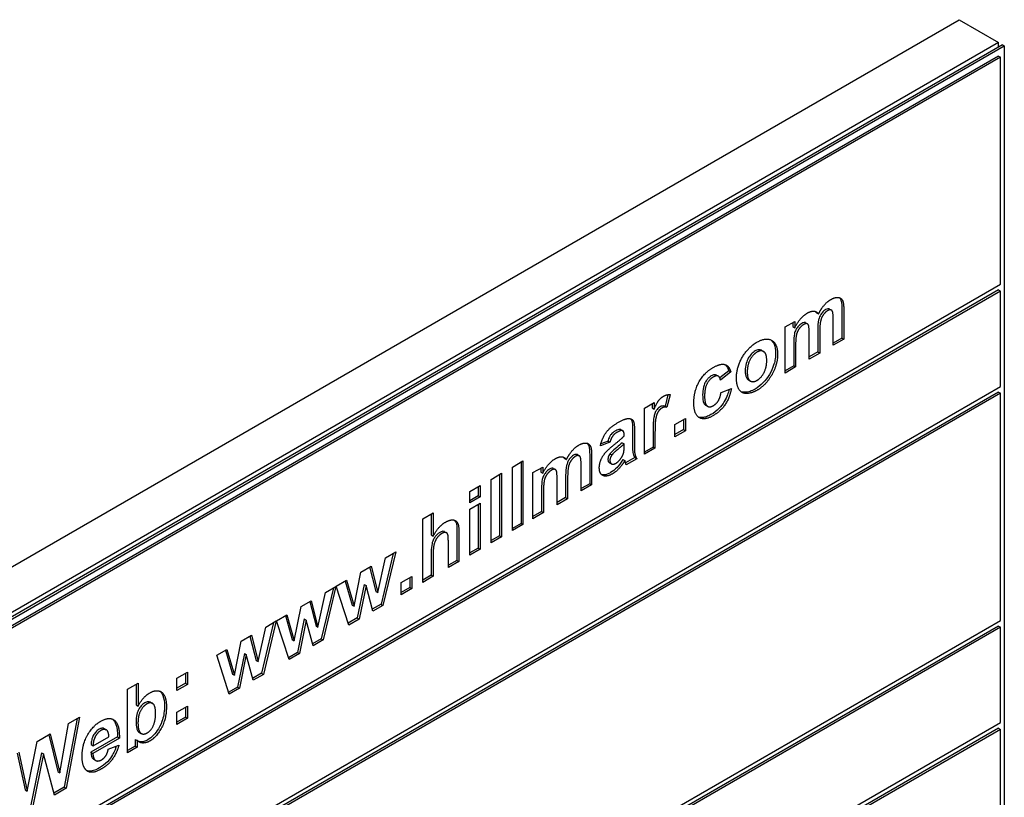
# Model space of a CAD drawing. Units: millimetres. Extents: x 350 to 30476, y 32 to 4630.
# Drawn here: x 1291 to 1315, y 3730 to 3749 of the extents above; entities that cross this region are included whole.
import ezdxf

# ---------------------------------------------------------------- set-up
doc = ezdxf.new("R2010")
doc.units = ezdxf.units.MM
doc.header["$LTSCALE"] = 16.666667
doc.layers.add('Visible Edges(Hillmar_metric)', color=7, linetype='Continuous', lineweight=25)

msp = doc.modelspace()

# ---------------------------------------------------------------- linework, layer by layer
at = {"layer": 'Visible Edges(Hillmar_metric)'}
for p, q in [((1259.045, 3717.379), (1313.816, 3749.001)), ((1313.816, 3749.001), (1314.759, 3748.456)), ((1314.759, 3748.456), (1259.045, 3716.29)), ((1314.853, 3748.402), (1259.045, 3716.182)), ((1314.759, 3748.348), (1314.759, 3748.456)), ((1314.853, 3748.402), (1314.9, 3748.375)), ((1259.045, 3716.127), (1314.9, 3748.375)), ((1314.9, 3748.375), (1314.9, 3721.158)), ((1314.759, 3748.13), (1259.045, 3715.964)), ((1314.806, 3748.103), (1259.045, 3715.909)), ((1314.759, 3748.13), (1314.806, 3748.103)), ((1314.806, 3742.659), (1314.806, 3748.103)), ((1259.045, 3710.466), (1314.806, 3742.659)), ((1314.759, 3742.523), (1259.045, 3710.357)), ((1314.806, 3742.496), (1259.045, 3710.303)), ((1314.759, 3742.523), (1314.806, 3742.496)), ((1314.806, 3740.21), (1314.806, 3742.496)), ((1310.707, 3742.066), (1310.754, 3742.039)), ((1311.003, 3742.076), (1311.003, 3741.37)), ((1311.05, 3742.049), (1311.05, 3741.343)), ((1310.398, 3741.974), (1310.445, 3741.947)), ((1310.797, 3741.197), (1310.797, 3741.829)), ((1309.643, 3741.635), (1309.876, 3741.77)), ((1309.643, 3740.53), (1309.643, 3741.635)), ((1309.829, 3741.743), (1309.829, 3741.646)), ((1309.829, 3741.646), (1309.876, 3741.619)), ((1309.876, 3741.77), (1309.876, 3741.619)), ((1310.132, 3741.738), (1310.179, 3741.711)), ((1310.428, 3741.569), (1310.428, 3741.038)), ((1310.221, 3740.864), (1310.221, 3741.47)), ((1310.475, 3741.542), (1310.475, 3741.011)), ((1311.003, 3741.37), (1310.797, 3741.251)), ((1311.05, 3741.343), (1310.797, 3741.197)), ((1311.003, 3741.37), (1311.05, 3741.343)), ((1309.849, 3741.241), (1309.849, 3740.704)), ((1309.896, 3741.213), (1309.896, 3740.677)), ((1309.079, 3741.076), (1309.126, 3741.049)), ((1310.428, 3741.038), (1310.221, 3740.919)), ((1310.475, 3741.011), (1310.221, 3740.864)), ((1310.428, 3741.038), (1310.475, 3741.011)), ((1309.849, 3740.704), (1309.643, 3740.585)), ((1309.896, 3740.677), (1309.643, 3740.53)), ((1309.849, 3740.704), (1309.896, 3740.677)), ((1307.997, 3740.481), (1308.045, 3740.454)), ((1308.295, 3740.585), (1308.078, 3740.414)), ((1308.342, 3740.558), (1308.093, 3740.361)), ((1308.295, 3740.585), (1308.342, 3740.558)), ((1259.045, 3708.017), (1314.806, 3740.21)), ((1308.107, 3740.067), (1308.355, 3740.162)), ((1308.766, 3740.367), (1308.813, 3740.34)), ((1314.759, 3740.074), (1259.045, 3707.908)), ((1314.806, 3740.047), (1259.045, 3707.853)), ((1306.834, 3740.013), (1306.764, 3739.741)), ((1306.888, 3740.013), (1306.811, 3739.714)), ((1314.759, 3740.074), (1314.806, 3740.047)), ((1314.806, 3734.603), (1314.806, 3740.047)), ((1306.27, 3739.688), (1306.505, 3739.823)), ((1306.27, 3738.583), (1306.27, 3739.688)), ((1306.458, 3739.796), (1306.458, 3739.694)), ((1306.458, 3739.694), (1306.505, 3739.667)), ((1306.505, 3739.823), (1306.505, 3739.667)), ((1306.764, 3739.741), (1306.811, 3739.714)), ((1307.737, 3739.761), (1307.785, 3739.734)), ((1306.997, 3739.295), (1307.251, 3739.442)), ((1307.251, 3739.442), (1307.251, 3739.149)), ((1306.997, 3739.003), (1306.997, 3739.295)), ((1307.203, 3739.415), (1307.203, 3739.176)), ((1305.704, 3739.176), (1305.751, 3739.149)), ((1305.783, 3739.023), (1305.783, 3739.052)), ((1305.985, 3739.177), (1305.981, 3738.833)), ((1306.032, 3739.15), (1306.028, 3738.806)), ((1306.476, 3739.097), (1306.476, 3738.756)), ((1306.523, 3739.07), (1306.523, 3738.729)), ((1307.203, 3739.176), (1306.997, 3739.057)), ((1307.251, 3739.149), (1306.997, 3739.003)), ((1307.203, 3739.176), (1307.251, 3739.149)), ((1305.444, 3738.874), (1305.214, 3738.789)), ((1305.397, 3738.901), (1305.226, 3738.838)), ((1305.397, 3738.901), (1305.444, 3738.874)), ((1305.736, 3738.86), (1305.783, 3738.833)), ((1305.783, 3738.774), (1305.783, 3738.833)), ((1306.476, 3738.756), (1306.27, 3738.637)), ((1306.523, 3738.729), (1306.27, 3738.583)), ((1306.476, 3738.756), (1306.523, 3738.729)), ((1304.351, 3738.483), (1304.398, 3738.456)), ((1304.661, 3738.575), (1304.708, 3738.548)), ((1304.957, 3738.586), (1304.957, 3737.879)), ((1305.004, 3738.558), (1305.004, 3737.852)), ((1305.444, 3738.596), (1305.491, 3738.569)), ((1306.038, 3738.504), (1305.819, 3738.377)), ((1306.038, 3738.504), (1306.086, 3738.476)), ((1303.104, 3738.279), (1303.357, 3738.425)), ((1303.104, 3736.755), (1303.104, 3738.279)), ((1303.31, 3738.398), (1303.31, 3736.928)), ((1303.357, 3738.425), (1303.357, 3736.901)), ((1303.597, 3738.144), (1303.83, 3738.279)), ((1303.783, 3738.252), (1303.783, 3738.155)), ((1303.83, 3738.279), (1303.83, 3738.128)), ((1304.085, 3738.247), (1304.132, 3738.22)), ((1304.751, 3737.706), (1304.751, 3738.338)), ((1305.433, 3738.382), (1305.48, 3738.354)), ((1305.755, 3738.461), (1305.802, 3738.434)), ((1306.086, 3738.476), (1305.835, 3738.332)), ((1302.592, 3737.983), (1302.845, 3738.13)), ((1302.798, 3738.103), (1302.798, 3736.633)), ((1302.845, 3738.13), (1302.845, 3736.606)), ((1303.597, 3737.039), (1303.597, 3738.144)), ((1303.783, 3738.155), (1303.83, 3738.128)), ((1304.381, 3738.078), (1304.381, 3737.547)), ((1304.429, 3738.051), (1304.429, 3737.52)), ((1302.08, 3737.688), (1302.333, 3737.834)), ((1302.286, 3737.807), (1302.286, 3737.591)), ((1302.333, 3737.834), (1302.333, 3737.563)), ((1302.592, 3736.459), (1302.592, 3737.983)), ((1304.175, 3737.373), (1304.175, 3737.979)), ((1304.957, 3737.879), (1304.751, 3737.76)), ((1305.004, 3737.852), (1304.751, 3737.706)), ((1304.957, 3737.879), (1305.004, 3737.852)), ((1302.08, 3737.417), (1302.08, 3737.688)), ((1302.286, 3737.591), (1302.08, 3737.471)), ((1302.333, 3737.563), (1302.08, 3737.417)), ((1302.286, 3737.591), (1302.333, 3737.563)), ((1303.803, 3737.75), (1303.803, 3737.213)), ((1303.85, 3737.723), (1303.85, 3737.186)), ((1304.381, 3737.547), (1304.175, 3737.428)), ((1304.381, 3737.547), (1304.429, 3737.52)), ((1302.08, 3737.268), (1302.333, 3737.415)), ((1302.286, 3737.387), (1302.286, 3736.337)), ((1302.333, 3737.415), (1302.333, 3736.31)), ((1304.429, 3737.52), (1304.175, 3737.373)), ((1300.952, 3737.037), (1301.205, 3737.183)), ((1301.158, 3737.156), (1301.158, 3736.651)), ((1301.205, 3737.183), (1301.205, 3736.624)), ((1302.08, 3736.164), (1302.08, 3737.268)), ((1303.803, 3737.213), (1303.597, 3737.094)), ((1303.85, 3737.186), (1303.597, 3737.039)), ((1303.803, 3737.213), (1303.85, 3737.186)), ((1300.952, 3735.512), (1300.952, 3737.037)), ((1303.31, 3736.928), (1303.104, 3736.809)), ((1303.357, 3736.901), (1303.104, 3736.755)), ((1303.31, 3736.928), (1303.357, 3736.901)), ((1301.158, 3736.651), (1301.205, 3736.624)), ((1301.477, 3736.729), (1301.524, 3736.702)), ((1301.775, 3736.69), (1301.775, 3736.042)), ((1301.822, 3736.663), (1301.822, 3736.015)), ((1302.798, 3736.633), (1302.592, 3736.514)), ((1302.845, 3736.606), (1302.592, 3736.459)), ((1302.798, 3736.633), (1302.845, 3736.606)), ((1301.568, 3735.869), (1301.568, 3736.452)), ((1300.245, 3736.209), (1299.953, 3734.99)), ((1300.307, 3736.245), (1300, 3734.963)), ((1300.057, 3736.101), (1300.307, 3736.245)), ((1301.158, 3736.239), (1301.158, 3735.686)), ((1301.205, 3736.212), (1301.205, 3735.659)), ((1302.286, 3736.337), (1302.08, 3736.218)), ((1302.333, 3736.31), (1302.08, 3736.164)), ((1302.286, 3736.337), (1302.333, 3736.31)), ((1299.471, 3735.762), (1299.715, 3735.903)), ((1299.715, 3735.903), (1299.875, 3735.272)), ((1299.875, 3735.272), (1300.057, 3736.101)), ((1301.775, 3736.042), (1301.568, 3735.923)), ((1301.822, 3736.015), (1301.568, 3735.869)), ((1301.775, 3736.042), (1301.822, 3736.015)), ((1299.307, 3734.944), (1299.471, 3735.762)), ((1299.68, 3735.883), (1299.828, 3735.299)), ((1300.44, 3735.51), (1300.693, 3735.656)), ((1300.693, 3735.656), (1300.693, 3735.363)), ((1301.158, 3735.686), (1300.952, 3735.567)), ((1301.205, 3735.659), (1300.952, 3735.512)), ((1301.158, 3735.686), (1301.205, 3735.659)), ((1298.872, 3735.417), (1298.565, 3734.135)), ((1298.623, 3735.273), (1298.872, 3735.417)), ((1298.881, 3735.422), (1299.127, 3735.564)), ((1299.184, 3734.492), (1298.881, 3735.422)), ((1299.093, 3735.544), (1299.26, 3734.971)), ((1299.127, 3735.564), (1299.307, 3734.944)), ((1299.545, 3735.466), (1299.382, 3734.661)), ((1299.593, 3735.439), (1299.43, 3734.634)), ((1299.545, 3735.466), (1299.593, 3735.439)), ((1299.757, 3734.822), (1299.593, 3735.439)), ((1300.44, 3735.217), (1300.44, 3735.51)), ((1300.646, 3735.629), (1300.646, 3735.39)), ((1298.441, 3734.444), (1298.623, 3735.273)), ((1298.81, 3735.381), (1298.518, 3734.162)), ((1299.828, 3735.299), (1299.875, 3735.272)), ((1300.646, 3735.39), (1300.44, 3735.271)), ((1300.693, 3735.363), (1300.44, 3735.217)), ((1300.646, 3735.39), (1300.693, 3735.363)), ((1298.036, 3734.934), (1298.281, 3735.075)), ((1298.246, 3735.055), (1298.394, 3734.471)), ((1298.281, 3735.075), (1298.441, 3734.444)), ((1299.26, 3734.971), (1299.307, 3734.944)), ((1299.953, 3734.99), (1299.744, 3734.87)), ((1300, 3734.963), (1299.757, 3734.822)), ((1299.953, 3734.99), (1300, 3734.963)), ((1297.447, 3734.594), (1297.692, 3734.735)), ((1297.659, 3734.716), (1297.825, 3734.143)), ((1297.692, 3734.735), (1297.872, 3734.116)), ((1297.872, 3734.116), (1298.036, 3734.934)), ((1259.045, 3702.41), (1314.806, 3734.603)), ((1297.375, 3734.552), (1297.084, 3733.334)), ((1297.438, 3734.588), (1297.131, 3733.306)), ((1297.188, 3734.444), (1297.438, 3734.588)), ((1297.749, 3733.664), (1297.447, 3734.594)), ((1298.111, 3734.638), (1297.948, 3733.833)), ((1298.158, 3734.61), (1297.995, 3733.805)), ((1298.111, 3734.638), (1298.158, 3734.61)), ((1298.322, 3733.994), (1298.158, 3734.61)), ((1298.394, 3734.471), (1298.441, 3734.444)), ((1299.382, 3734.661), (1299.169, 3734.538)), ((1299.43, 3734.634), (1299.184, 3734.492)), ((1299.382, 3734.661), (1299.43, 3734.634)), ((1314.759, 3734.467), (1259.045, 3702.301)), ((1314.806, 3734.44), (1259.045, 3702.247)), ((1296.602, 3734.106), (1296.846, 3734.247)), ((1296.846, 3734.247), (1297.006, 3733.615)), ((1297.006, 3733.615), (1297.188, 3734.444)), ((1314.759, 3734.467), (1314.806, 3734.44)), ((1314.806, 3732.154), (1314.806, 3734.44)), ((1296.438, 3733.287), (1296.602, 3734.106)), ((1296.811, 3734.227), (1296.959, 3733.643)), ((1297.825, 3734.143), (1297.872, 3734.116)), ((1298.518, 3734.162), (1298.309, 3734.041)), ((1298.565, 3734.135), (1298.322, 3733.994)), ((1298.518, 3734.162), (1298.565, 3734.135)), ((1296.012, 3733.765), (1296.258, 3733.907)), ((1296.315, 3732.835), (1296.012, 3733.765)), ((1296.224, 3733.888), (1296.39, 3733.314)), ((1296.258, 3733.907), (1296.438, 3733.287)), ((1296.676, 3733.809), (1296.513, 3733.004)), ((1296.723, 3733.782), (1296.56, 3732.977)), ((1296.676, 3733.809), (1296.723, 3733.782)), ((1296.887, 3733.166), (1296.723, 3733.782)), ((1297.948, 3733.833), (1297.735, 3733.709)), ((1297.995, 3733.805), (1297.749, 3733.664)), ((1297.948, 3733.833), (1297.995, 3733.805)), ((1296.959, 3733.643), (1297.006, 3733.615)), ((1295.058, 3733.215), (1295.312, 3733.361)), ((1295.265, 3733.334), (1295.265, 3733.095)), ((1295.312, 3733.361), (1295.312, 3733.068)), ((1296.39, 3733.314), (1296.438, 3733.287)), ((1297.084, 3733.334), (1296.875, 3733.213)), ((1297.131, 3733.306), (1296.887, 3733.166)), ((1297.084, 3733.334), (1297.131, 3733.306)), ((1293.873, 3732.95), (1294.127, 3733.096)), ((1294.08, 3733.069), (1294.08, 3732.575)), ((1294.127, 3733.096), (1294.127, 3732.548)), ((1295.058, 3732.922), (1295.058, 3733.215)), ((1295.265, 3733.095), (1295.058, 3732.976)), ((1295.312, 3733.068), (1295.058, 3732.922)), ((1295.265, 3733.095), (1295.312, 3733.068)), ((1293.873, 3731.426), (1293.873, 3732.95)), ((1296.513, 3733.004), (1296.3, 3732.881)), ((1296.56, 3732.977), (1296.315, 3732.835)), ((1296.513, 3733.004), (1296.56, 3732.977)), ((1294.426, 3732.641), (1294.473, 3732.614)), ((1294.08, 3732.575), (1294.127, 3732.548)), ((1295.058, 3732.403), (1295.312, 3732.549)), ((1295.058, 3732.11), (1295.058, 3732.403)), ((1295.265, 3732.522), (1295.265, 3732.283)), ((1295.312, 3732.549), (1295.312, 3732.256)), ((1259.045, 3699.96), (1314.806, 3732.154)), ((1292.253, 3730.951), (1292.456, 3732.131)), ((1292.666, 3732.253), (1292.356, 3730.604)), ((1292.724, 3732.286), (1292.403, 3730.577)), ((1292.456, 3732.131), (1292.724, 3732.286)), ((1295.265, 3732.283), (1295.058, 3732.164)), ((1295.312, 3732.256), (1295.058, 3732.11)), ((1295.265, 3732.283), (1295.312, 3732.256)), ((1291.704, 3731.697), (1292.021, 3731.88)), ((1292.021, 3731.88), (1292.253, 3730.951)), ((1293.318, 3732.005), (1293.365, 3731.978)), ((1294.158, 3731.919), (1294.205, 3731.891)), ((1314.759, 3732.018), (1303.139, 3725.309)), ((1314.806, 3731.99), (1303.186, 3725.282)), ((1314.759, 3732.018), (1314.806, 3731.99)), ((1314.806, 3728.724), (1314.806, 3731.99)), ((1291.464, 3730.512), (1291.704, 3731.697)), ((1291.986, 3731.86), (1292.206, 3730.978)), ((1293.631, 3731.808), (1292.997, 3731.442)), ((1293.678, 3731.781), (1293.044, 3731.415)), ((1293.048, 3731.596), (1293.427, 3731.815)), ((1293.631, 3731.808), (1293.678, 3731.781)), ((1294.061, 3731.751), (1294.109, 3731.724)), ((1294.061, 3731.751), (1294.061, 3731.589)), ((1294.109, 3731.724), (1294.109, 3731.562)), ((1291.229, 3731.423), (1291.417, 3730.539)), ((1291.266, 3731.444), (1291.464, 3730.512)), ((1291.811, 3731.429), (1291.548, 3730.138)), ((1291.858, 3731.402), (1291.596, 3730.111)), ((1291.811, 3731.429), (1291.858, 3731.402)), ((1292.12, 3730.413), (1291.858, 3731.402)), ((1292.997, 3731.442), (1293.044, 3731.415)), ((1293.001, 3731.624), (1293.048, 3731.596)), ((1293.412, 3731.512), (1293.665, 3731.609)), ((1294.061, 3731.589), (1293.873, 3731.48)), ((1294.109, 3731.562), (1293.873, 3731.426)), ((1294.061, 3731.589), (1294.109, 3731.562)), ((1293.064, 3731.273), (1293.111, 3731.245)), ((1292.206, 3730.978), (1292.253, 3730.951)), ((1291.417, 3730.539), (1291.464, 3730.512)), ((1292.356, 3730.604), (1292.107, 3730.46)), ((1292.403, 3730.577), (1292.12, 3730.413)), ((1292.356, 3730.604), (1292.403, 3730.577))]:
    msp.add_line(p, q, dxfattribs=at)
for points, degree in [([(1310.445, 3741.947), (1310.508, 3742.072), (1310.654, 3742.243), (1310.737, 3742.291)], 2), ([(1310.737, 3742.291), (1310.842, 3742.352), (1310.988, 3742.337), (1311.024, 3742.263)], 2), ([(1310.942, 3742.339), (1310.956, 3742.326), (1310.968, 3742.31), (1310.977, 3742.29)], 3), ([(1311.024, 3742.263), (1311.05, 3742.207), (1311.05, 3742.049)], 2), ([(1310.663, 3742.025), (1310.61, 3741.995), (1310.516, 3741.866), (1310.475, 3741.697), (1310.475, 3741.542)], 2), ([(1310.771, 3742.025), (1310.736, 3742.067), (1310.663, 3742.025)], 2), ([(1310.797, 3741.829), (1310.797, 3741.992), (1310.771, 3742.025)], 2), ([(1309.876, 3741.619), (1310.002, 3741.867), (1310.175, 3741.967)], 2), ([(1310.175, 3741.967), (1310.267, 3742.02), (1310.402, 3742.01), (1310.445, 3741.947)], 2), ([(1310.368, 3742.009), (1310.379, 3741.999), (1310.389, 3741.987), (1310.398, 3741.974)], 3), ([(1310.089, 3741.694), (1310.03, 3741.66), (1309.937, 3741.533), (1309.896, 3741.373), (1309.896, 3741.213)], 2), ([(1310.221, 3741.47), (1310.221, 3741.631), (1310.194, 3741.709), (1310.138, 3741.722), (1310.089, 3741.694)], 2), ([(1308.969, 3741.27), (1309.186, 3741.396), (1309.464, 3741.231), (1309.464, 3740.982)], 2), ([(1308.476, 3740.425), (1308.476, 3740.57), (1308.601, 3740.915), (1308.828, 3741.189), (1308.969, 3741.27)], 2), ([(1308.97, 3741.033), (1308.87, 3740.975), (1308.736, 3740.723), (1308.736, 3740.559)], 2), ([(1309.203, 3740.831), (1309.203, 3740.993), (1309.07, 3741.09), (1308.97, 3741.033)], 2), ([(1309.464, 3740.982), (1309.464, 3740.732), (1309.183, 3740.241), (1308.971, 3740.118)], 2), ([(1307.454, 3739.818), (1307.454, 3740.091), (1307.703, 3740.54), (1307.917, 3740.663)], 2), ([(1307.917, 3740.663), (1308.092, 3740.764), (1308.297, 3740.709), (1308.342, 3740.558)], 2), ([(1308.97, 3740.356), (1309.07, 3740.413), (1309.203, 3740.665), (1309.203, 3740.831)], 2), ([(1307.92, 3740.435), (1307.826, 3740.38), (1307.713, 3740.164), (1307.713, 3739.988)], 2), ([(1308.093, 3740.361), (1308.081, 3740.44), (1307.991, 3740.476), (1307.92, 3740.435)], 2), ([(1308.971, 3740.118), (1308.839, 3740.042), (1308.601, 3740.041), (1308.476, 3740.234), (1308.476, 3740.425)], 2), ([(1308.736, 3740.559), (1308.736, 3740.394), (1308.87, 3740.298), (1308.97, 3740.356)], 2), ([(1308.355, 3740.162), (1308.317, 3739.943), (1308.097, 3739.613), (1307.913, 3739.507)], 2), ([(1306.505, 3739.667), (1306.565, 3739.813), (1306.661, 3739.938), (1306.722, 3739.973)], 2), ([(1306.722, 3739.973), (1306.809, 3740.023), (1306.888, 3740.013)], 2), ([(1307.713, 3739.988), (1307.713, 3739.792), (1307.828, 3739.696), (1307.924, 3739.751)], 2), ([(1307.924, 3739.751), (1307.996, 3739.793), (1308.088, 3739.941), (1308.107, 3740.067)], 2), ([(1306.692, 3739.693), (1306.639, 3739.663), (1306.565, 3739.553), (1306.523, 3739.352), (1306.523, 3739.07)], 2), ([(1306.811, 3739.714), (1306.747, 3739.725), (1306.692, 3739.693)], 2), ([(1307.913, 3739.507), (1307.703, 3739.386), (1307.454, 3739.548), (1307.454, 3739.818)], 2), ([(1305.629, 3739.342), (1305.799, 3739.44), (1305.965, 3739.443), (1306.032, 3739.34), (1306.032, 3739.15)], 2), ([(1305.214, 3738.789), (1305.254, 3738.972), (1305.443, 3739.234), (1305.629, 3739.342)], 2), ([(1305.611, 3739.108), (1305.543, 3739.07), (1305.467, 3738.964), (1305.444, 3738.874)], 2), ([(1305.537, 3738.809), (1305.714, 3738.95), (1305.783, 3739.023)], 2), ([(1305.783, 3739.052), (1305.783, 3739.136), (1305.71, 3739.166), (1305.611, 3739.108)], 2), ([(1304.398, 3738.456), (1304.462, 3738.581), (1304.608, 3738.752), (1304.69, 3738.8)], 2), ([(1304.69, 3738.8), (1304.796, 3738.861), (1304.942, 3738.846), (1304.978, 3738.772)], 2), ([(1304.896, 3738.848), (1304.91, 3738.835), (1304.921, 3738.819), (1304.931, 3738.799)], 3), ([(1304.978, 3738.772), (1305.004, 3738.716), (1305.004, 3738.558)], 2), ([(1305.188, 3738.26), (1305.188, 3738.355), (1305.266, 3738.546), (1305.406, 3738.704), (1305.537, 3738.809)], 2), ([(1305.783, 3738.833), (1305.734, 3738.786), (1305.523, 3738.612), (1305.491, 3738.569)], 2), ([(1305.773, 3738.626), (1305.783, 3738.669), (1305.783, 3738.774)], 2), ([(1306.028, 3738.806), (1306.028, 3738.661), (1306.052, 3738.536), (1306.086, 3738.476)], 2), ([(1304.129, 3738.476), (1304.22, 3738.529), (1304.355, 3738.519), (1304.398, 3738.456)], 2), ([(1304.321, 3738.518), (1304.332, 3738.508), (1304.342, 3738.496), (1304.351, 3738.483)], 3), ([(1304.617, 3738.535), (1304.563, 3738.504), (1304.47, 3738.375), (1304.429, 3738.206), (1304.429, 3738.051)], 2), ([(1304.724, 3738.534), (1304.689, 3738.576), (1304.617, 3738.535)], 2), ([(1304.751, 3738.338), (1304.751, 3738.501), (1304.724, 3738.534)], 2), ([(1305.491, 3738.569), (1305.442, 3738.5), (1305.442, 3738.437)], 2), ([(1305.583, 3738.367), (1305.651, 3738.407), (1305.712, 3738.494)], 2), ([(1305.712, 3738.494), (1305.759, 3738.561), (1305.773, 3738.626)], 2), ([(1303.83, 3738.128), (1303.956, 3738.376), (1304.129, 3738.476)], 2), ([(1305.506, 3738.118), (1305.358, 3738.032), (1305.188, 3738.119), (1305.188, 3738.26)], 2), ([(1305.442, 3738.437), (1305.442, 3738.375), (1305.521, 3738.332), (1305.583, 3738.367)], 2), ([(1305.802, 3738.434), (1305.737, 3738.324), (1305.59, 3738.166), (1305.506, 3738.118)], 2), ([(1305.811, 3738.404), (1305.805, 3738.427), (1305.802, 3738.434)], 2), ([(1305.835, 3738.332), (1305.825, 3738.355), (1305.811, 3738.404)], 2), ([(1304.042, 3738.203), (1303.984, 3738.169), (1303.89, 3738.042), (1303.85, 3737.882), (1303.85, 3737.723)], 2), ([(1304.175, 3737.979), (1304.175, 3738.14), (1304.148, 3738.219), (1304.092, 3738.231), (1304.042, 3738.203)], 2), ([(1301.205, 3736.624), (1301.328, 3736.859), (1301.497, 3736.956)], 2), ([(1301.497, 3736.956), (1301.585, 3737.007), (1301.725, 3737.014), (1301.796, 3736.937), (1301.822, 3736.812), (1301.822, 3736.663)], 2), ([(1301.413, 3736.685), (1301.35, 3736.649), (1301.251, 3736.52), (1301.205, 3736.351), (1301.205, 3736.212)], 2), ([(1301.568, 3736.452), (1301.568, 3736.626), (1301.539, 3736.703), (1301.467, 3736.716), (1301.413, 3736.685)], 2), ([(1294.127, 3732.548), (1294.243, 3732.769), (1294.403, 3732.861)], 2), ([(1294.403, 3732.861), (1294.578, 3732.962), (1294.807, 3732.802), (1294.807, 3732.528)], 2), ([(1294.336, 3732.599), (1294.245, 3732.547), (1294.125, 3732.314), (1294.125, 3732.147)], 2), ([(1294.547, 3732.364), (1294.547, 3732.554), (1294.429, 3732.652), (1294.336, 3732.599)], 2), ([(1294.346, 3731.905), (1294.43, 3731.954), (1294.547, 3732.187), (1294.547, 3732.364)], 2), ([(1294.807, 3732.528), (1294.807, 3732.246), (1294.573, 3731.806), (1294.407, 3731.71)], 2), ([(1292.785, 3731.341), (1292.785, 3731.616), (1293.033, 3732.07), (1293.223, 3732.18)], 2), ([(1293.223, 3732.18), (1293.437, 3732.303), (1293.683, 3732.12), (1293.678, 3731.781)], 2), ([(1294.125, 3732.147), (1294.125, 3731.976), (1294.171, 3731.921)], 2), ([(1293.238, 3731.965), (1293.156, 3731.918), (1293.102, 3731.817)], 2), ([(1293.427, 3731.815), (1293.423, 3731.94), (1293.316, 3732.01), (1293.238, 3731.965)], 2), ([(1294.124, 3731.948), (1294.134, 3731.936), (1294.145, 3731.926), (1294.158, 3731.919)], 3), ([(1294.171, 3731.921), (1294.237, 3731.843), (1294.346, 3731.905)], 2), ([(1293.102, 3731.817), (1293.048, 3731.716), (1293.048, 3731.596)], 2), ([(1294.407, 3731.71), (1294.326, 3731.663), (1294.166, 3731.664), (1294.109, 3731.724)], 2), ([(1293.044, 3731.415), (1293.047, 3731.287), (1293.164, 3731.21), (1293.251, 3731.261)], 2), ([(1293.665, 3731.609), (1293.617, 3731.42), (1293.406, 3731.132), (1293.248, 3731.041)], 2), ([(1293.251, 3731.261), (1293.311, 3731.295), (1293.391, 3731.416), (1293.412, 3731.512)], 2), ([(1292.879, 3731.016), (1292.785, 3731.112), (1292.785, 3731.341)], 2), ([(1293.248, 3731.041), (1292.999, 3730.897), (1292.879, 3731.016)], 2)]:
    msp.add_open_spline(points, degree=degree, dxfattribs=at)
for points, knots in [([(1310.977, 3742.29), (1310.987, 3742.269), (1310.993, 3742.24), (1311.002, 3742.168), (1311.003, 3742.121), (1311.003, 3742.076)], [-0.02124967, -0.02124967, -0.02124967, -0.02124967, -0.01215216, -0.01215216, 0, 0, 0, 0]), ([(1310.616, 3742.053), (1310.601, 3742.044), (1310.587, 3742.034), (1310.558, 3742.009), (1310.545, 3741.994), (1310.505, 3741.946), (1310.49, 3741.917), (1310.464, 3741.865), (1310.453, 3741.829), (1310.433, 3741.742), (1310.428, 3741.659), (1310.428, 3741.569)], [-0.04286785, -0.04286785, -0.04286785, -0.04286785, -0.04111664, -0.04111664, -0.03934106, -0.03934106, -0.03566646, -0.03566646, -0.02497826, -0.02497826, 0, 0, 0, 0]), ([(1310.707, 3742.066), (1310.705, 3742.067), (1310.703, 3742.069), (1310.691, 3742.073), (1310.681, 3742.074), (1310.653, 3742.071), (1310.635, 3742.063), (1310.616, 3742.053)], [-0.01067121, -0.01067121, -0.01067121, -0.01067121, -0.00965069, -0.00965069, -0.00594776, -0.00594776, 0, 0, 0, 0]), ([(1310.042, 3741.721), (1310.025, 3741.712), (1310.009, 3741.7), (1309.978, 3741.673), (1309.964, 3741.658), (1309.924, 3741.609), (1309.909, 3741.581), (1309.884, 3741.531), (1309.873, 3741.498), (1309.855, 3741.413), (1309.849, 3741.334), (1309.849, 3741.241)], [-0.05098603, -0.05098603, -0.05098603, -0.05098603, -0.04775052, -0.04775052, -0.04459191, -0.04459191, -0.03868635, -0.03868635, -0.025721, -0.025721, 0, 0, 0, 0]), ([(1310.132, 3741.738), (1310.131, 3741.739), (1310.13, 3741.739), (1310.119, 3741.744), (1310.108, 3741.745), (1310.08, 3741.741), (1310.06, 3741.732), (1310.042, 3741.721)], [-0.01004657, -0.01004657, -0.01004657, -0.01004657, -0.00968837, -0.00968837, -0.00591092, -0.00591092, 0, 0, 0, 0]), ([(1309.298, 3741.327), (1309.332, 3741.302), (1309.359, 3741.268), (1309.406, 3741.164), (1309.417, 3741.091), (1309.417, 3741.009)], [-0.03886282, -0.03886282, -0.03886282, -0.03886282, -0.02241004, -0.02241004, 0, 0, 0, 0]), ([(1309.079, 3741.076), (1309.077, 3741.077), (1309.076, 3741.077), (1309.056, 3741.088), (1309.033, 3741.093), (1308.981, 3741.088), (1308.952, 3741.077), (1308.923, 3741.06)], [-0.01854575, -0.01854575, -0.01854575, -0.01854575, -0.0180548, -0.0180548, -0.00939044, -0.00939044, 0, 0, 0, 0]), ([(1308.923, 3741.06), (1308.907, 3741.051), (1308.891, 3741.04), (1308.861, 3741.015), (1308.846, 3741.002), (1308.805, 3740.957), (1308.782, 3740.923), (1308.746, 3740.859), (1308.726, 3740.819), (1308.694, 3740.702), (1308.688, 3740.641), (1308.688, 3740.587)], [-0.06807197, -0.06807197, -0.06807197, -0.06807197, -0.05790726, -0.05790726, -0.04815194, -0.04815194, -0.02897358, -0.02897358, -0.01511594, -0.01511594, 0, 0, 0, 0]), ([(1309.417, 3741.009), (1309.417, 3740.967), (1309.414, 3740.922), (1309.4, 3740.832), (1309.39, 3740.788), (1309.348, 3740.65), (1309.308, 3740.568), (1309.225, 3740.427), (1309.176, 3740.36), (1309.058, 3740.235), (1308.992, 3740.184), (1308.924, 3740.145)], [-0.07624219, -0.07624219, -0.07624219, -0.07624219, -0.06709574, -0.06709574, -0.05846556, -0.05846556, -0.0407361, -0.0407361, -0.02159731, -0.02159731, 0, 0, 0, 0]), ([(1308.209, 3740.732), (1308.211, 3740.73), (1308.213, 3740.728), (1308.253, 3740.693), (1308.278, 3740.642), (1308.295, 3740.585)], [-0.02038109, -0.02038109, -0.02038109, -0.02038109, -0.01932881, -0.01932881, 0, 0, 0, 0]), ([(1307.872, 3740.462), (1307.852, 3740.45), (1307.833, 3740.436), (1307.795, 3740.403), (1307.778, 3740.384), (1307.741, 3740.335), (1307.727, 3740.309), (1307.703, 3740.261), (1307.692, 3740.225), (1307.67, 3740.131), (1307.666, 3740.069), (1307.666, 3740.015)], [-0.03184657, -0.03184657, -0.03184657, -0.03184657, -0.02925021, -0.02925021, -0.02682279, -0.02682279, -0.0234714, -0.0234714, -0.01487038, -0.01487038, 0, 0, 0, 0]), ([(1307.997, 3740.481), (1307.997, 3740.481), (1307.997, 3740.481), (1307.985, 3740.488), (1307.97, 3740.492), (1307.924, 3740.487), (1307.898, 3740.477), (1307.872, 3740.462)], [-0.01585185, -0.01585185, -0.01585185, -0.01585185, -0.01566275, -0.01566275, -0.00817161, -0.00817161, 0, 0, 0, 0]), ([(1308.688, 3740.587), (1308.688, 3740.554), (1308.69, 3740.522), (1308.7, 3740.468), (1308.706, 3740.444), (1308.726, 3740.403), (1308.741, 3740.382), (1308.766, 3740.367)], [-0.05515581, -0.05515581, -0.05515581, -0.05515581, -0.04190803, -0.04190803, -0.03033973, -0.03033973, -0.01867582, -0.01867582, -0.01867582, -0.01867582]), ([(1308.299, 3740.14), (1308.289, 3740.097), (1308.277, 3740.052), (1308.241, 3739.952), (1308.216, 3739.898), (1308.151, 3739.787), (1308.11, 3739.734), (1308.002, 3739.623), (1307.933, 3739.573), (1307.865, 3739.534)], [-0.06165804, -0.06165804, -0.06165804, -0.06165804, -0.05063999, -0.05063999, -0.03704, -0.03704, -0.02144898, -0.02144898, 0, 0, 0, 0]), ([(1308.924, 3740.145), (1308.883, 3740.122), (1308.843, 3740.103), (1308.763, 3740.078), (1308.724, 3740.071), (1308.658, 3740.068), (1308.622, 3740.07), (1308.586, 3740.084)], [-0.10530627, -0.10530627, -0.10530627, -0.10530627, -0.08436244, -0.08436244, -0.06337794, -0.06337794, -0.04711206, -0.04711206, -0.04711206, -0.04711206]), ([(1307.666, 3740.015), (1307.666, 3739.927), (1307.675, 3739.856), (1307.704, 3739.793), (1307.716, 3739.774), (1307.737, 3739.761)], [-0.05176863, -0.05176863, -0.05176863, -0.05176863, -0.02629968, -0.02629968, -0.01644427, -0.01644427, -0.01644427, -0.01644427]), ([(1306.645, 3739.721), (1306.632, 3739.713), (1306.62, 3739.704), (1306.596, 3739.684), (1306.585, 3739.673), (1306.554, 3739.637), (1306.543, 3739.616), (1306.524, 3739.577), (1306.513, 3739.545), (1306.491, 3739.461), (1306.476, 3739.375), (1306.476, 3739.097)], [-0.1471067, -0.1471067, -0.1471067, -0.1471067, -0.1393283, -0.1393283, -0.1320651, -0.1320651, -0.1183848, -0.1183848, -0.076654, -0.076654, 0, 0, 0, 0]), ([(1306.764, 3739.741), (1306.745, 3739.745), (1306.724, 3739.745), (1306.684, 3739.738), (1306.664, 3739.732), (1306.645, 3739.721)], [-0.01347583, -0.01347583, -0.01347583, -0.01347583, -0.00617309, -0.00617309, 0, 0, 0, 0]), ([(1305.938, 3739.435), (1305.954, 3739.42), (1305.961, 3739.402), (1305.98, 3739.338), (1305.985, 3739.264), (1305.985, 3739.177)], [-0.03299728, -0.03299728, -0.03299728, -0.03299728, -0.02410376, -0.02410376, 0, 0, 0, 0]), ([(1307.865, 3739.534), (1307.83, 3739.514), (1307.795, 3739.497), (1307.728, 3739.473), (1307.697, 3739.465), (1307.629, 3739.46), (1307.595, 3739.464), (1307.565, 3739.477)], [-0.11816902, -0.11816902, -0.11816902, -0.11816902, -0.09787808, -0.09787808, -0.07910605, -0.07910605, -0.0556436, -0.0556436, -0.0556436, -0.0556436]), ([(1305.564, 3739.136), (1305.546, 3739.125), (1305.528, 3739.113), (1305.496, 3739.087), (1305.482, 3739.073), (1305.457, 3739.044), (1305.445, 3739.026), (1305.416, 3738.968), (1305.405, 3738.933), (1305.397, 3738.901)], [-0.03082374, -0.03082374, -0.03082374, -0.03082374, -0.02198129, -0.02198129, -0.01450544, -0.01450544, -0.00801856, -0.00801856, 0, 0, 0, 0]), ([(1305.704, 3739.176), (1305.7, 3739.178), (1305.697, 3739.179), (1305.683, 3739.183), (1305.669, 3739.181), (1305.628, 3739.17), (1305.595, 3739.154), (1305.564, 3739.136)], [-0.01638622, -0.01638622, -0.01638622, -0.01638622, -0.01534403, -0.01534403, -0.01013491, -0.01013491, 0, 0, 0, 0]), ([(1304.931, 3738.799), (1304.941, 3738.778), (1304.947, 3738.749), (1304.955, 3738.677), (1304.957, 3738.63), (1304.957, 3738.586)], [-0.02124967, -0.02124967, -0.02124967, -0.02124967, -0.01215216, -0.01215216, 0, 0, 0, 0]), ([(1305.736, 3738.86), (1305.663, 3738.79), (1305.548, 3738.704), (1305.467, 3738.623), (1305.453, 3738.609), (1305.444, 3738.596)], [-0.02343376, -0.02343376, -0.02343376, -0.02343376, -0.00365918, -0.00365918, 0, 0, 0, 0]), ([(1305.981, 3738.833), (1305.981, 3738.698), (1305.989, 3738.648), (1306.002, 3738.58), (1306.019, 3738.539), (1306.038, 3738.504)], [-0.02118439, -0.02118439, -0.02118439, -0.02118439, -0.01431595, -0.01431595, 0, 0, 0, 0]), ([(1304.57, 3738.562), (1304.555, 3738.553), (1304.541, 3738.543), (1304.512, 3738.518), (1304.498, 3738.503), (1304.459, 3738.455), (1304.443, 3738.426), (1304.417, 3738.375), (1304.407, 3738.338), (1304.387, 3738.251), (1304.381, 3738.169), (1304.381, 3738.078)], [-0.04286785, -0.04286785, -0.04286785, -0.04286785, -0.04111664, -0.04111664, -0.03934106, -0.03934106, -0.03566646, -0.03566646, -0.02497826, -0.02497826, 0, 0, 0, 0]), ([(1304.661, 3738.575), (1304.659, 3738.577), (1304.656, 3738.578), (1304.645, 3738.582), (1304.635, 3738.583), (1304.607, 3738.58), (1304.588, 3738.573), (1304.57, 3738.562)], [-0.01067121, -0.01067121, -0.01067121, -0.01067121, -0.00965069, -0.00965069, -0.00594776, -0.00594776, 0, 0, 0, 0]), ([(1305.444, 3738.596), (1305.435, 3738.583), (1305.426, 3738.569), (1305.412, 3738.542), (1305.406, 3738.528), (1305.397, 3738.497), (1305.395, 3738.48), (1305.395, 3738.464)], [-0.01137422, -0.01137422, -0.01137422, -0.01137422, -0.00773228, -0.00773228, -0.00439404, -0.00439404, 0, 0, 0, 0]), ([(1304.085, 3738.247), (1304.084, 3738.248), (1304.083, 3738.248), (1304.073, 3738.254), (1304.062, 3738.254), (1304.033, 3738.25), (1304.014, 3738.241), (1303.995, 3738.23)], [-0.01004657, -0.01004657, -0.01004657, -0.01004657, -0.00968837, -0.00968837, -0.00591092, -0.00591092, 0, 0, 0, 0]), ([(1305.395, 3738.464), (1305.395, 3738.454), (1305.395, 3738.445), (1305.399, 3738.428), (1305.401, 3738.42), (1305.411, 3738.399), (1305.421, 3738.389), (1305.433, 3738.382)], [-0.03581891, -0.03581891, -0.03581891, -0.03581891, -0.03026705, -0.03026705, -0.02488163, -0.02488163, -0.01393296, -0.01393296, -0.01393296, -0.01393296]), ([(1305.755, 3738.461), (1305.699, 3738.366), (1305.649, 3738.307), (1305.564, 3738.217), (1305.512, 3738.176), (1305.459, 3738.145)], [-0.02930113, -0.02930113, -0.02930113, -0.02930113, -0.01699183, -0.01699183, 0, 0, 0, 0]), ([(1303.995, 3738.23), (1303.979, 3738.221), (1303.963, 3738.209), (1303.932, 3738.182), (1303.917, 3738.167), (1303.878, 3738.118), (1303.862, 3738.09), (1303.838, 3738.041), (1303.827, 3738.007), (1303.808, 3737.922), (1303.803, 3737.843), (1303.803, 3737.75)], [-0.05098603, -0.05098603, -0.05098603, -0.05098603, -0.04775052, -0.04775052, -0.04459191, -0.04459191, -0.03868635, -0.03868635, -0.025721, -0.025721, 0, 0, 0, 0]), ([(1305.459, 3738.145), (1305.432, 3738.129), (1305.404, 3738.116), (1305.353, 3738.097), (1305.33, 3738.091), (1305.282, 3738.087), (1305.262, 3738.089), (1305.244, 3738.095)], [-0.04558798, -0.04558798, -0.04558798, -0.04558798, -0.03901459, -0.03901459, -0.03307522, -0.03307522, -0.02664379, -0.02664379, -0.02664379, -0.02664379]), ([(1301.711, 3737.005), (1301.729, 3736.988), (1301.742, 3736.964), (1301.763, 3736.905), (1301.775, 3736.851), (1301.775, 3736.69)], [-0.07925294, -0.07925294, -0.07925294, -0.07925294, -0.04427437, -0.04427437, 0, 0, 0, 0]), ([(1301.365, 3736.712), (1301.347, 3736.701), (1301.329, 3736.688), (1301.293, 3736.658), (1301.277, 3736.641), (1301.245, 3736.602), (1301.228, 3736.578), (1301.197, 3736.517), (1301.185, 3736.484), (1301.163, 3736.385), (1301.158, 3736.312), (1301.158, 3736.239)], [-0.07782883, -0.07782883, -0.07782883, -0.07782883, -0.06296082, -0.06296082, -0.04859747, -0.04859747, -0.03365441, -0.03365441, -0.02023988, -0.02023988, 0, 0, 0, 0]), ([(1301.477, 3736.729), (1301.477, 3736.729), (1301.477, 3736.73), (1301.467, 3736.735), (1301.453, 3736.74), (1301.411, 3736.735), (1301.388, 3736.725), (1301.365, 3736.712)], [-0.01438256, -0.01438256, -0.01438256, -0.01438256, -0.01415474, -0.01415474, -0.00726772, -0.00726772, 0, 0, 0, 0]), ([(1294.653, 3732.904), (1294.675, 3732.886), (1294.701, 3732.858), (1294.75, 3732.736), (1294.76, 3732.647), (1294.76, 3732.555)], [-0.04402002, -0.04402002, -0.04402002, -0.04402002, -0.02518343, -0.02518343, 0, 0, 0, 0]), ([(1294.289, 3732.626), (1294.274, 3732.617), (1294.259, 3732.607), (1294.23, 3732.583), (1294.216, 3732.57), (1294.179, 3732.528), (1294.158, 3732.496), (1294.13, 3732.442), (1294.111, 3732.405), (1294.082, 3732.29), (1294.078, 3732.229), (1294.078, 3732.174)], [-0.07526432, -0.07526432, -0.07526432, -0.07526432, -0.06283519, -0.06283519, -0.05090359, -0.05090359, -0.02868201, -0.02868201, -0.01498256, -0.01498256, 0, 0, 0, 0]), ([(1294.426, 3732.641), (1294.425, 3732.641), (1294.424, 3732.642), (1294.406, 3732.652), (1294.387, 3732.656), (1294.34, 3732.651), (1294.315, 3732.641), (1294.289, 3732.626)], [-0.01625626, -0.01625626, -0.01625626, -0.01625626, -0.0158875, -0.0158875, -0.00832163, -0.00832163, 0, 0, 0, 0]), ([(1294.76, 3732.555), (1294.76, 3732.499), (1294.756, 3732.44), (1294.74, 3732.327), (1294.728, 3732.272), (1294.697, 3732.171), (1294.669, 3732.094), (1294.581, 3731.946), (1294.543, 3731.895), (1294.456, 3731.802), (1294.409, 3731.765), (1294.36, 3731.737)], [-0.1149726, -0.1149726, -0.1149726, -0.1149726, -0.0825409, -0.0825409, -0.0540814, -0.0540814, -0.0301981, -0.0301981, -0.0154244, -0.0154244, 0, 0, 0, 0]), ([(1293.516, 3732.236), (1293.553, 3732.207), (1293.578, 3732.163), (1293.625, 3732.026), (1293.632, 3731.916), (1293.631, 3731.808)], [-0.04746763, -0.04746763, -0.04746763, -0.04746763, -0.02943637, -0.02943637, 0, 0, 0, 0]), ([(1294.078, 3732.174), (1294.078, 3732.119), (1294.081, 3732.06), (1294.1, 3731.988), (1294.11, 3731.965), (1294.124, 3731.948)], [-0.02361038, -0.02361038, -0.02361038, -0.02361038, -0.00824774, -0.00824774, 0, 0, 0, 0]), ([(1293.191, 3731.992), (1293.177, 3731.984), (1293.163, 3731.975), (1293.136, 3731.953), (1293.124, 3731.94), (1293.09, 3731.902), (1293.071, 3731.874), (1293.054, 3731.844)], [-0.01648162, -0.01648162, -0.01648162, -0.01648162, -0.01200302, -0.01200302, -0.00773599, -0.00773599, 0, 0, 0, 0]), ([(1293.318, 3732.005), (1293.317, 3732.006), (1293.316, 3732.006), (1293.299, 3732.015), (1293.281, 3732.019), (1293.238, 3732.015), (1293.215, 3732.006), (1293.191, 3731.992)], [-0.01508546, -0.01508546, -0.01508546, -0.01508546, -0.01464226, -0.01464226, -0.0075691, -0.0075691, 0, 0, 0, 0]), ([(1293.054, 3731.844), (1293.045, 3731.827), (1293.038, 3731.81), (1293.024, 3731.774), (1293.019, 3731.756), (1293.005, 3731.699), (1293.001, 3731.66), (1293.001, 3731.624)], [-0.0187005, -0.0187005, -0.0187005, -0.0187005, -0.01440265, -0.01440265, -0.0099582, -0.0099582, 0, 0, 0, 0]), ([(1294.36, 3731.737), (1294.328, 3731.718), (1294.296, 3731.706), (1294.237, 3731.692), (1294.204, 3731.688), (1294.158, 3731.695), (1294.144, 3731.698), (1294.131, 3731.703)], [-0.04173893, -0.04173893, -0.04173893, -0.04173893, -0.02851834, -0.02851834, -0.01651002, -0.01651002, -0.01114588, -0.01114588, -0.01114588, -0.01114588]), ([(1292.997, 3731.442), (1292.998, 3731.398), (1293.004, 3731.355), (1293.032, 3731.297), (1293.047, 3731.282), (1293.064, 3731.273)], [-0.03338593, -0.03338593, -0.03338593, -0.03338593, -0.02403275, -0.02403275, -0.01671577, -0.01671577, -0.01671577, -0.01671577]), ([(1293.603, 3731.585), (1293.595, 3731.557), (1293.585, 3731.529), (1293.557, 3731.459), (1293.537, 3731.419), (1293.488, 3731.334), (1293.449, 3731.276), (1293.331, 3731.153), (1293.266, 3731.105), (1293.201, 3731.068)], [-0.07003196, -0.07003196, -0.07003196, -0.07003196, -0.05819699, -0.05819699, -0.04046037, -0.04046037, -0.02051998, -0.02051998, 0, 0, 0, 0]), ([(1293.201, 3731.068), (1293.153, 3731.04), (1293.105, 3731.017), (1293.017, 3730.991), (1292.978, 3730.986), (1292.925, 3730.992), (1292.909, 3730.996), (1292.895, 3731.002)], [-0.0447833, -0.0447833, -0.0447833, -0.0447833, -0.02954959, -0.02954959, -0.01598376, -0.01598376, -0.00989501, -0.00989501, -0.00989501, -0.00989501])]:
    msp.add_open_spline(points, degree=3, knots=knots, dxfattribs=at)

doc.saveas('drawing.dxf')
